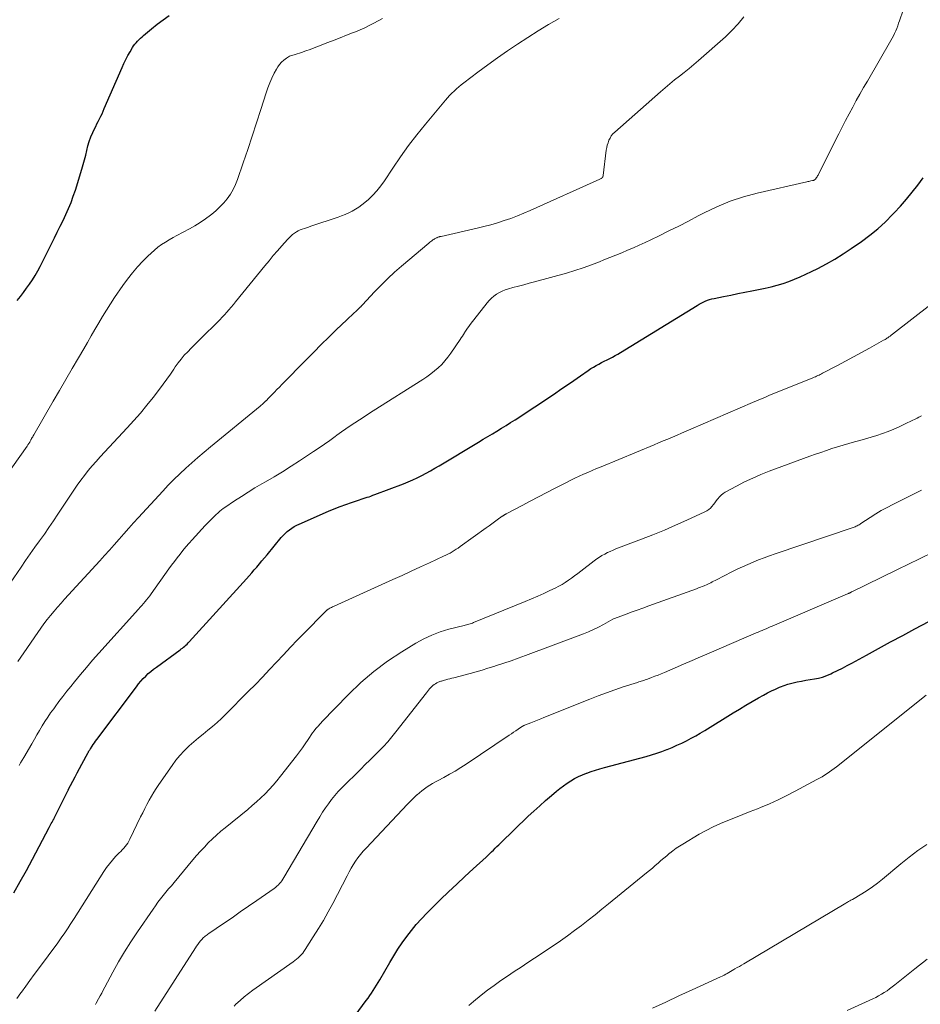
# Model space of a CAD drawing. Units: feet. Extents: x 2025000 to 2030033, y 530000 to 535002.
# Drawn here: x 2025141 to 2025281, y 533118 to 533270 of the extents above; entities that cross this region are included whole.
import ezdxf

# ---------------------------------------------------------------- set-up
doc = ezdxf.new("R2010")
doc.units = ezdxf.units.FT
doc.header["$LTSCALE"] = 100
doc.header["$MEASUREMENT"] = 0
doc.layers.add('CONTOUR INDEX', color=32, linetype='Continuous', lineweight=25)
doc.layers.add('CONTOUR INTERMEDIATE', color=40, linetype='Continuous', lineweight=15)

msp = doc.modelspace()

# ---------------------------------------------------------------- linework, layer by layer
at = {"layer": 'CONTOUR INDEX', "flags": 128}
for points, elevation in [([(2025140.37, 533226.85), (2025140.87, 533227.47), (2025141.36, 533228.11), (2025141.83, 533228.75), (2025142.3, 533229.4), (2025142.75, 533230.06), (2025143.17, 533230.74), (2025143.57, 533231.43), (2025143.94, 533232.14), (2025146.15, 533236.55), (2025146.6, 533237.46), (2025147.05, 533238.37), (2025147.49, 533239.29), (2025147.93, 533240.21), (2025148.35, 533241.13), (2025148.74, 533242.07), (2025149.09, 533243.02), (2025149.41, 533243.99), (2025150.42, 533247.22), (2025150.63, 533247.94), (2025150.83, 533248.66), (2025151.01, 533249.38), (2025151.18, 533250.11), (2025151.36, 533250.84), (2025151.57, 533251.54), (2025151.83, 533252.24), (2025152.12, 533252.92), (2025152.39, 533253.48), (2025152.57, 533253.87), (2025152.76, 533254.26), (2025152.96, 533254.65), (2025153.16, 533255.04), (2025153.35, 533255.44), (2025153.54, 533255.83), (2025153.72, 533256.23), (2025153.9, 533256.63), (2025156.65, 533263.02), (2025156.93, 533263.64), (2025157.23, 533264.26), (2025157.55, 533264.87), (2025157.89, 533265.46), (2025158.27, 533266.1), (2025158.44, 533266.36), (2025158.63, 533266.62), (2025158.83, 533266.86), (2025159.05, 533267.1), (2025159.28, 533267.32), (2025159.51, 533267.54), (2025159.75, 533267.75), (2025159.99, 533267.96), (2025161.24, 533269), (2025162.12, 533269.72), (2025163.02, 533270.41), (2025163.94, 533271.07)], 860), ([(2025139.87, 533134.93), (2025140.85, 533136.66), (2025141.81, 533138.4), (2025142.74, 533140.15), (2025145.32, 533145.03), (2025145.43, 533145.25), (2025145.55, 533145.47), (2025145.67, 533145.69), (2025145.79, 533145.9), (2025146.02, 533146.3), (2025146.02, 533146.32), (2025146.03, 533146.33), (2025146.04, 533146.35), (2025146.05, 533146.37), (2025146.09, 533146.43), (2025146.1, 533146.45), (2025146.11, 533146.46), (2025146.11, 533146.48), (2025146.12, 533146.5), (2025148.24, 533150.76), (2025148.27, 533150.8), (2025148.31, 533150.88), (2025149.01, 533152.23), (2025149.36, 533152.89), (2025149.7, 533153.55), (2025150.05, 533154.21), (2025150.4, 533154.87), (2025151.38, 533156.69), (2025151.42, 533156.76), (2025151.46, 533156.84), (2025151.5, 533156.91), (2025151.55, 533156.99), (2025151.59, 533157.06), (2025151.64, 533157.13), (2025151.69, 533157.2), (2025151.73, 533157.28), (2025152, 533157.66), (2025152.18, 533157.92), (2025152.36, 533158.17), (2025152.55, 533158.43), (2025152.74, 533158.69), (2025158.89, 533166.91), (2025159.23, 533167.34), (2025159.58, 533167.76), (2025159.95, 533168.16), (2025160.32, 533168.55), (2025160.72, 533168.93), (2025161.13, 533169.29), (2025161.55, 533169.63), (2025161.99, 533169.96), (2025165.66, 533172.62), (2025165.85, 533172.76), (2025166.03, 533172.9), (2025166.21, 533173.05), (2025166.39, 533173.21), (2025166.57, 533173.36), (2025166.74, 533173.53), (2025166.9, 533173.69), (2025167.07, 533173.87), (2025175.96, 533183.64), (2025176.37, 533184.1), (2025176.78, 533184.56), (2025177.18, 533185.02), (2025177.58, 533185.48), (2025177.98, 533185.95), (2025178.37, 533186.42), (2025178.77, 533186.89), (2025179.16, 533187.37), (2025181.37, 533190.05), (2025181.66, 533190.38), (2025181.97, 533190.7), (2025182.3, 533190.99), (2025182.64, 533191.26), (2025183, 533191.52), (2025183.38, 533191.75), (2025183.76, 533191.96), (2025184.16, 533192.15), (2025188.71, 533194.15), (2025189.59, 533194.52), (2025190.48, 533194.88), (2025191.37, 533195.21), (2025192.27, 533195.52), (2025193.49, 533195.92), (2025193.79, 533196.02), (2025194.09, 533196.12), (2025194.39, 533196.21), (2025194.69, 533196.31), (2025194.99, 533196.4), (2025195.28, 533196.5), (2025195.58, 533196.61), (2025195.87, 533196.72), (2025200.32, 533198.41), (2025201.05, 533198.7), (2025201.76, 533199), (2025202.46, 533199.34), (2025203.16, 533199.68), (2025203.85, 533200.05), (2025204.53, 533200.43), (2025205.2, 533200.81), (2025205.87, 533201.21), (2025211.99, 533204.88), (2025212.7, 533205.31), (2025213.41, 533205.73), (2025214.13, 533206.16), (2025214.84, 533206.58), (2025215.55, 533207.01), (2025216.25, 533207.44), (2025216.95, 533207.89), (2025217.65, 533208.34), (2025223.75, 533212.38), (2025224.77, 533213.06), (2025225.78, 533213.75), (2025226.79, 533214.44), (2025227.8, 533215.14), (2025229.02, 533216), (2025229.42, 533216.27), (2025229.82, 533216.52), (2025230.23, 533216.76), (2025230.65, 533216.98), (2025231.08, 533217.2), (2025231.5, 533217.41), (2025231.93, 533217.63), (2025232.35, 533217.84), (2025232.78, 533218.06), (2025233.19, 533218.29), (2025233.61, 533218.53), (2025234.01, 533218.77), (2025245.89, 533226.09), (2025246.2, 533226.27), (2025246.51, 533226.44), (2025246.84, 533226.6), (2025247.17, 533226.75), (2025247.5, 533226.88), (2025247.84, 533226.99), (2025248.19, 533227.09), (2025248.54, 533227.17), (2025250.02, 533227.47), (2025251.12, 533227.69), (2025252.21, 533227.92), (2025253.3, 533228.14), (2025254.4, 533228.35), (2025256.47, 533228.76), (2025257.4, 533228.97), (2025258.33, 533229.21), (2025259.24, 533229.49), (2025260.14, 533229.8), (2025261.04, 533230.15), (2025261.92, 533230.52), (2025262.79, 533230.91), (2025263.65, 533231.33), (2025264.64, 533231.83), (2025265.97, 533232.54), (2025267.29, 533233.28), (2025268.57, 533234.08), (2025269.83, 533234.91), (2025271.42, 533236.02), (2025272.71, 533236.97), (2025273.95, 533237.97), (2025275.12, 533239.04), (2025276.25, 533240.17), (2025276.5, 533240.44), (2025277.45, 533241.49), (2025278.38, 533242.55), (2025279.27, 533243.64), (2025280.15, 533244.75), (2025281, 533245.87)], 880), ([(2025186.24, 533106.93), (2025194.55, 533118.18), (2025194.83, 533118.57), (2025195.11, 533118.96), (2025195.38, 533119.36), (2025195.64, 533119.77), (2025195.9, 533120.18), (2025196.15, 533120.59), (2025196.4, 533121), (2025196.65, 533121.42), (2025198.2, 533124.1), (2025198.82, 533125.13), (2025199.46, 533126.15), (2025200.13, 533127.14), (2025200.83, 533128.13), (2025201.56, 533129.08), (2025202.32, 533130.01), (2025203.13, 533130.9), (2025203.96, 533131.77), (2025206.09, 533133.86), (2025207.34, 533135.08), (2025208.6, 533136.28), (2025209.87, 533137.47), (2025211.15, 533138.65), (2025213.15, 533140.47), (2025213.44, 533140.73), (2025213.72, 533141), (2025214, 533141.27), (2025214.28, 533141.54), (2025214.56, 533141.82), (2025214.84, 533142.09), (2025215.12, 533142.36), (2025215.4, 533142.63), (2025219.7, 533146.79), (2025220.58, 533147.61), (2025221.47, 533148.43), (2025222.37, 533149.23), (2025223.29, 533150.02), (2025224.08, 533150.69), (2025224.62, 533151.12), (2025225.16, 533151.53), (2025225.72, 533151.92), (2025226.29, 533152.3), (2025226.88, 533152.65), (2025227.49, 533152.96), (2025228.11, 533153.24), (2025228.74, 533153.48), (2025228.79, 533153.5), (2025229.47, 533153.73), (2025230.15, 533153.95), (2025230.83, 533154.15), (2025231.51, 533154.34), (2025238, 533156.09), (2025238.82, 533156.32), (2025239.63, 533156.57), (2025240.43, 533156.85), (2025241.22, 533157.15), (2025241.28, 533157.17), (2025242.03, 533157.48), (2025242.78, 533157.81), (2025243.52, 533158.16), (2025244.25, 533158.52), (2025244.97, 533158.91), (2025245.69, 533159.3), (2025246.4, 533159.71), (2025247.1, 533160.13), (2025251.49, 533162.83), (2025252.47, 533163.43), (2025253.45, 533164.02), (2025254.44, 533164.59), (2025255.44, 533165.16), (2025256.23, 533165.6), (2025256.84, 533165.93), (2025257.45, 533166.25), (2025258.08, 533166.54), (2025258.71, 533166.82), (2025258.84, 533166.87), (2025259.42, 533167.09), (2025260.01, 533167.29), (2025260.6, 533167.46), (2025261.21, 533167.6), (2025261.45, 533167.65), (2025262.11, 533167.78), (2025262.77, 533167.9), (2025263.43, 533168.02), (2025264.1, 533168.12), (2025264.75, 533168.25), (2025265.39, 533168.41), (2025266.02, 533168.63), (2025266.64, 533168.89), (2025266.94, 533169.04), (2025267.7, 533169.41), (2025268.45, 533169.78), (2025269.2, 533170.17), (2025269.94, 533170.57), (2025272.19, 533171.82), (2025274.06, 533172.84), (2025275.93, 533173.86), (2025277.81, 533174.87), (2025279.69, 533175.87), (2025282.98, 533177.61)], 900)]:
    msp.add_lwpolyline(points, dxfattribs=dict(at, elevation=elevation))
at = {"layer": 'CONTOUR INTERMEDIATE', "flags": 128}
for points, elevation in [([(2025140.67, 533154.68), (2025140.91, 533155.08), (2025141.16, 533155.49), (2025141.39, 533155.9), (2025142.65, 533158.06), (2025143.05, 533158.76), (2025143.45, 533159.45), (2025143.86, 533160.13), (2025144.27, 533160.82), (2025144.69, 533161.5), (2025145.12, 533162.17), (2025145.57, 533162.83), (2025146.04, 533163.49), (2025146.27, 533163.8), (2025146.86, 533164.61), (2025147.46, 533165.4), (2025148.08, 533166.19), (2025148.7, 533166.96), (2025149.27, 533167.67), (2025150.2, 533168.79), (2025151.13, 533169.9), (2025152.09, 533171), (2025153.05, 533172.09), (2025159.22, 533178.95), (2025159.47, 533179.24), (2025159.72, 533179.53), (2025159.97, 533179.82), (2025160.22, 533180.11), (2025160.47, 533180.41), (2025160.71, 533180.71), (2025160.94, 533181.01), (2025161.16, 533181.32), (2025163.92, 533185.18), (2025164.35, 533185.77), (2025164.78, 533186.35), (2025165.21, 533186.92), (2025165.66, 533187.49), (2025166.11, 533188.06), (2025166.57, 533188.61), (2025167.05, 533189.16), (2025167.53, 533189.7), (2025169.55, 533191.91), (2025169.95, 533192.34), (2025170.36, 533192.76), (2025170.78, 533193.16), (2025171.2, 533193.57), (2025171.58, 533193.91), (2025171.83, 533194.13), (2025172.08, 533194.34), (2025172.34, 533194.54), (2025172.61, 533194.73), (2025174.13, 533195.76), (2025175.17, 533196.44), (2025176.21, 533197.11), (2025177.28, 533197.76), (2025178.35, 533198.38), (2025178.9, 533198.69), (2025180.25, 533199.48), (2025181.58, 533200.28), (2025182.9, 533201.11), (2025184.21, 533201.96), (2025186.38, 533203.4), (2025187.22, 533203.97), (2025188.06, 533204.55), (2025188.9, 533205.14), (2025189.72, 533205.74), (2025190, 533205.95), (2025190.69, 533206.45), (2025191.38, 533206.93), (2025192.08, 533207.41), (2025192.79, 533207.88), (2025193.5, 533208.34), (2025194.21, 533208.8), (2025194.92, 533209.25), (2025195.63, 533209.71), (2025203.32, 533214.59), (2025203.95, 533215.01), (2025204.56, 533215.45), (2025205.15, 533215.92), (2025205.72, 533216.41), (2025206.26, 533216.94), (2025206.77, 533217.48), (2025207.24, 533218.07), (2025207.69, 533218.67), (2025209.14, 533220.79), (2025209.31, 533221.05), (2025209.49, 533221.31), (2025209.65, 533221.57), (2025209.82, 533221.84), (2025209.87, 533221.92), (2025210.07, 533222.23), (2025210.27, 533222.53), (2025210.48, 533222.82), (2025210.7, 533223.11), (2025213.32, 533226.49), (2025213.65, 533226.87), (2025214, 533227.23), (2025214.38, 533227.54), (2025214.79, 533227.84), (2025215.23, 533228.09), (2025215.67, 533228.31), (2025216.14, 533228.49), (2025216.62, 533228.65), (2025217.32, 533228.84), (2025218.16, 533229.06), (2025219, 533229.29), (2025219.83, 533229.52), (2025220.67, 533229.75), (2025225.64, 533231.11), (2025226.94, 533231.5), (2025228.23, 533231.91), (2025229.51, 533232.37), (2025230.77, 533232.86), (2025231.45, 533233.14), (2025232.37, 533233.52), (2025233.28, 533233.9), (2025234.2, 533234.27), (2025235.11, 533234.65), (2025236.02, 533235.04), (2025236.93, 533235.43), (2025237.82, 533235.85), (2025238.72, 533236.27), (2025240, 533236.89), (2025241.53, 533237.64), (2025243.05, 533238.4), (2025244.57, 533239.18), (2025246.08, 533239.97), (2025246.99, 533240.46), (2025248.98, 533241.41), (2025251.02, 533242.26), (2025253.11, 533242.95), (2025255.24, 533243.52), (2025262.92, 533245.26), (2025263.09, 533245.3), (2025263.25, 533245.33), (2025263.41, 533245.37), (2025263.58, 533245.4), (2025263.8, 533245.45), (2025263.85, 533245.46), (2025263.9, 533245.47), (2025263.95, 533245.49), (2025264, 533245.5), (2025264.05, 533245.52), (2025264.07, 533245.53), (2025264.09, 533245.54), (2025264.11, 533245.56), (2025264.13, 533245.57), (2025264.21, 533245.63), (2025264.22, 533245.65), (2025264.24, 533245.67), (2025264.26, 533245.68), (2025264.27, 533245.7), (2025264.43, 533245.92), (2025264.52, 533246.05), (2025264.6, 533246.18), (2025264.68, 533246.32), (2025264.76, 533246.46), (2025267.89, 533252.73), (2025268.41, 533253.76), (2025268.95, 533254.8), (2025269.49, 533255.82), (2025270.05, 533256.85), (2025270.61, 533257.87), (2025271.18, 533258.88), (2025271.75, 533259.89), (2025272.33, 533260.9), (2025275.98, 533267.2), (2025276.19, 533267.56), (2025276.38, 533267.93), (2025276.56, 533268.31), (2025276.73, 533268.7), (2025276.89, 533269.08), (2025277.04, 533269.47), (2025277.18, 533269.87), (2025277.32, 533270.26), (2025277.88, 533271.92)], 876), ([(2025134.44, 533193.74), (2025141.9, 533204.24), (2025141.96, 533204.33), (2025142.03, 533204.42), (2025142.09, 533204.51), (2025142.15, 533204.6), (2025142.17, 533204.63), (2025142.22, 533204.71), (2025142.27, 533204.79), (2025142.32, 533204.87), (2025142.37, 533204.95), (2025142.41, 533205.03), (2025142.46, 533205.11), (2025142.5, 533205.2), (2025142.55, 533205.28), (2025142.62, 533205.41), (2025142.7, 533205.56), (2025142.78, 533205.71), (2025142.87, 533205.86), (2025142.95, 533206.01), (2025145.96, 533211.2), (2025146.95, 533212.89), (2025147.93, 533214.58), (2025148.91, 533216.27), (2025149.9, 533217.96), (2025150.7, 533219.33), (2025151.29, 533220.33), (2025151.87, 533221.34), (2025152.45, 533222.35), (2025153.03, 533223.36), (2025153.62, 533224.36), (2025154.22, 533225.35), (2025154.85, 533226.33), (2025155.49, 533227.29), (2025156.78, 533229.16), (2025157.5, 533230.16), (2025158.26, 533231.13), (2025159.06, 533232.06), (2025159.9, 533232.97), (2025160.64, 533233.74), (2025161.15, 533234.22), (2025161.67, 533234.68), (2025162.21, 533235.11), (2025162.78, 533235.52), (2025163.37, 533235.91), (2025163.96, 533236.28), (2025164.57, 533236.62), (2025165.18, 533236.96), (2025167.11, 533237.96), (2025167.96, 533238.44), (2025168.8, 533238.95), (2025169.6, 533239.5), (2025170.39, 533240.08), (2025170.58, 533240.24), (2025171.23, 533240.79), (2025171.85, 533241.37), (2025172.43, 533242), (2025172.98, 533242.65), (2025173.47, 533243.35), (2025173.91, 533244.08), (2025174.27, 533244.84), (2025174.59, 533245.63), (2025175.47, 533248.22), (2025176.16, 533250.29), (2025176.85, 533252.36), (2025177.52, 533254.43), (2025178.19, 533256.5), (2025179, 533259.09), (2025179.27, 533259.86), (2025179.57, 533260.63), (2025179.9, 533261.37), (2025180.26, 533262.11), (2025180.6, 533262.74), (2025180.83, 533263.13), (2025181.1, 533263.5), (2025181.41, 533263.82), (2025181.75, 533264.13), (2025182.18, 533264.47), (2025182.33, 533264.58), (2025182.48, 533264.67), (2025182.65, 533264.75), (2025182.82, 533264.82), (2025183, 533264.88), (2025183.17, 533264.93), (2025183.35, 533264.99), (2025183.53, 533265.05), (2025184.51, 533265.36), (2025185.17, 533265.58), (2025185.83, 533265.81), (2025186.49, 533266.05), (2025187.14, 533266.3), (2025188.61, 533266.88), (2025189.56, 533267.26), (2025190.51, 533267.63), (2025191.47, 533268.01), (2025192.42, 533268.39), (2025192.88, 533268.57), (2025193.6, 533268.86), (2025194.31, 533269.18), (2025195.01, 533269.51), (2025195.71, 533269.87), (2025196.39, 533270.24), (2025197.07, 533270.62)], 864), ([(2025139.31, 533182.99), (2025140.97, 533185.45), (2025141.68, 533186.48), (2025142.39, 533187.52), (2025143.12, 533188.54), (2025143.86, 533189.55), (2025144.59, 533190.57), (2025145.31, 533191.6), (2025146.02, 533192.63), (2025146.71, 533193.68), (2025148.65, 533196.64), (2025149.18, 533197.42), (2025149.71, 533198.19), (2025150.26, 533198.95), (2025150.83, 533199.71), (2025151.41, 533200.44), (2025152.01, 533201.17), (2025152.63, 533201.88), (2025153.26, 533202.57), (2025157.45, 533207.06), (2025158.49, 533208.21), (2025159.51, 533209.38), (2025160.5, 533210.58), (2025161.46, 533211.8), (2025162.46, 533213.1), (2025163.03, 533213.87), (2025163.6, 533214.64), (2025164.15, 533215.42), (2025164.69, 533216.21), (2025164.9, 533216.53), (2025165.34, 533217.15), (2025165.81, 533217.76), (2025166.31, 533218.34), (2025166.84, 533218.9), (2025167.38, 533219.45), (2025167.92, 533219.99), (2025168.47, 533220.54), (2025169.02, 533221.08), (2025171.48, 533223.5), (2025171.85, 533223.87), (2025172.21, 533224.25), (2025172.56, 533224.63), (2025172.91, 533225.03), (2025173.25, 533225.42), (2025173.59, 533225.82), (2025173.93, 533226.23), (2025174.26, 533226.63), (2025178.81, 533232.24), (2025179.46, 533233.02), (2025180.12, 533233.81), (2025180.79, 533234.58), (2025181.47, 533235.35), (2025182.35, 533236.34), (2025182.6, 533236.59), (2025182.85, 533236.84), (2025183.12, 533237.07), (2025183.41, 533237.29), (2025183.43, 533237.31), (2025183.71, 533237.49), (2025184.01, 533237.66), (2025184.31, 533237.8), (2025184.63, 533237.93), (2025184.95, 533238.03), (2025185.28, 533238.14), (2025185.6, 533238.25), (2025185.93, 533238.36), (2025190.17, 533239.77), (2025190.73, 533239.97), (2025191.29, 533240.19), (2025191.83, 533240.44), (2025192.37, 533240.71), (2025192.89, 533241), (2025193.39, 533241.32), (2025193.87, 533241.68), (2025194.34, 533242.06), (2025194.88, 533242.53), (2025195.57, 533243.2), (2025196.22, 533243.89), (2025196.82, 533244.64), (2025197.37, 533245.42), (2025198.66, 533247.38), (2025199.87, 533249.15), (2025201.11, 533250.88), (2025202.41, 533252.57), (2025203.75, 533254.24), (2025206.84, 533257.94), (2025207.16, 533258.31), (2025207.49, 533258.67), (2025207.84, 533259.02), (2025208.19, 533259.36), (2025208.55, 533259.68), (2025208.92, 533260), (2025209.3, 533260.31), (2025209.68, 533260.62), (2025211.89, 533262.29), (2025213.4, 533263.41), (2025214.92, 533264.51), (2025216.46, 533265.58), (2025218.02, 533266.63), (2025218.04, 533266.65), (2025219.63, 533267.67), (2025221.23, 533268.68), (2025222.85, 533269.67), (2025224.47, 533270.64)], 868), ([(2025140.5, 533170.81), (2025140.95, 533171.47), (2025141.39, 533172.14), (2025143.56, 533175.32), (2025144.04, 533176), (2025144.53, 533176.67), (2025145.04, 533177.33), (2025145.56, 533177.98), (2025146.09, 533178.62), (2025146.63, 533179.25), (2025147.18, 533179.87), (2025147.74, 533180.49), (2025153.19, 533186.43), (2025153.95, 533187.26), (2025154.7, 533188.1), (2025155.45, 533188.95), (2025156.19, 533189.8), (2025156.93, 533190.65), (2025157.68, 533191.5), (2025158.44, 533192.34), (2025159.2, 533193.17), (2025162.97, 533197.27), (2025163.83, 533198.19), (2025164.71, 533199.09), (2025165.62, 533199.97), (2025166.54, 533200.83), (2025167.48, 533201.67), (2025168.43, 533202.5), (2025169.39, 533203.32), (2025170.36, 533204.13), (2025178.07, 533210.45), (2025178.22, 533210.58), (2025178.38, 533210.71), (2025178.53, 533210.84), (2025178.68, 533210.98), (2025178.88, 533211.16), (2025178.93, 533211.21), (2025178.98, 533211.25), (2025179.02, 533211.3), (2025179.07, 533211.35), (2025179.11, 533211.4), (2025179.16, 533211.44), (2025179.21, 533211.49), (2025179.25, 533211.54), (2025179.92, 533212.23), (2025180.31, 533212.62), (2025180.69, 533213.02), (2025181.07, 533213.41), (2025181.46, 533213.8), (2025185.27, 533217.68), (2025186.42, 533218.84), (2025187.57, 533220), (2025188.74, 533221.14), (2025189.91, 533222.28), (2025191.55, 533223.86), (2025191.9, 533224.2), (2025192.26, 533224.54), (2025192.62, 533224.88), (2025192.98, 533225.21), (2025193.6, 533225.79), (2025193.65, 533225.84), (2025193.69, 533225.88), (2025193.74, 533225.93), (2025193.79, 533225.98), (2025193.83, 533226.02), (2025193.88, 533226.07), (2025193.92, 533226.12), (2025193.97, 533226.17), (2025195.85, 533228.2), (2025196.86, 533229.24), (2025197.89, 533230.26), (2025198.95, 533231.24), (2025200.05, 533232.19), (2025204.27, 533235.76), (2025204.42, 533235.88), (2025204.58, 533236.01), (2025204.74, 533236.13), (2025204.9, 533236.24), (2025205.04, 533236.34), (2025205.14, 533236.4), (2025205.24, 533236.46), (2025205.34, 533236.52), (2025205.44, 533236.57), (2025205.5, 533236.6), (2025205.58, 533236.64), (2025205.66, 533236.67), (2025205.74, 533236.7), (2025205.82, 533236.72), (2025205.91, 533236.74), (2025205.99, 533236.76), (2025206.08, 533236.78), (2025206.16, 533236.8), (2025211.75, 533238.07), (2025212.81, 533238.33), (2025213.87, 533238.61), (2025214.92, 533238.91), (2025215.96, 533239.24), (2025216.99, 533239.6), (2025218.01, 533239.98), (2025219.02, 533240.39), (2025220.02, 533240.82), (2025230.83, 533245.66), (2025230.92, 533245.71), (2025231.01, 533245.77), (2025231.09, 533245.83), (2025231.17, 533245.9), (2025231.24, 533245.98), (2025231.29, 533246.06), (2025231.32, 533246.16), (2025231.35, 533246.26), (2025231.81, 533250.19), (2025231.88, 533250.58), (2025231.96, 533250.96), (2025232.08, 533251.34), (2025232.21, 533251.71), (2025232.39, 533252.06), (2025232.59, 533252.4), (2025232.84, 533252.7), (2025233.12, 533252.98), (2025240.21, 533259.24), (2025240.93, 533259.87), (2025241.66, 533260.48), (2025242.4, 533261.08), (2025243.16, 533261.66), (2025243.91, 533262.25), (2025244.65, 533262.85), (2025245.38, 533263.46), (2025246.1, 533264.08), (2025250.29, 533267.77), (2025251.32, 533268.75), (2025252.28, 533269.77), (2025253.17, 533270.86)], 872), ([(2025140.34, 533118.53), (2025140.96, 533119.38), (2025141.04, 533119.5), (2025141.7, 533120.41), (2025142.36, 533121.32), (2025143.02, 533122.23), (2025143.69, 533123.13), (2025146.66, 533127.15), (2025147, 533127.61), (2025147.33, 533128.08), (2025147.66, 533128.55), (2025147.98, 533129.02), (2025148.29, 533129.5), (2025148.61, 533129.98), (2025148.92, 533130.47), (2025149.23, 533130.95), (2025153.82, 533138.21), (2025154.24, 533138.82), (2025154.68, 533139.42), (2025155.16, 533139.98), (2025155.66, 533140.53), (2025156.23, 533141.11), (2025156.46, 533141.35), (2025156.69, 533141.6), (2025156.91, 533141.85), (2025157.13, 533142.1), (2025157.34, 533142.37), (2025157.53, 533142.64), (2025157.7, 533142.93), (2025157.86, 533143.22), (2025159.54, 533146.7), (2025159.86, 533147.35), (2025160.19, 533148), (2025160.52, 533148.64), (2025160.86, 533149.27), (2025161.22, 533149.9), (2025161.59, 533150.52), (2025161.97, 533151.13), (2025162.37, 533151.73), (2025164.42, 533154.69), (2025165.01, 533155.49), (2025165.64, 533156.25), (2025166.31, 533156.97), (2025167.02, 533157.66), (2025167.09, 533157.73), (2025167.79, 533158.35), (2025168.5, 533158.97), (2025169.23, 533159.56), (2025169.96, 533160.15), (2025170.69, 533160.74), (2025171.41, 533161.35), (2025172.1, 533161.98), (2025172.77, 533162.64), (2025176.24, 533166.14), (2025177.35, 533167.27), (2025178.45, 533168.41), (2025179.54, 533169.56), (2025180.63, 533170.72), (2025181.71, 533171.87), (2025182.79, 533173.03), (2025183.89, 533174.17), (2025185, 533175.31), (2025188.02, 533178.38), (2025188.14, 533178.49), (2025188.26, 533178.61), (2025188.38, 533178.71), (2025188.51, 533178.82), (2025188.53, 533178.83), (2025188.65, 533178.92), (2025188.77, 533179), (2025188.9, 533179.08), (2025189.03, 533179.15), (2025189.17, 533179.22), (2025189.3, 533179.29), (2025189.44, 533179.35), (2025189.58, 533179.41), (2025198.68, 533183.54), (2025200.11, 533184.18), (2025201.53, 533184.83), (2025202.96, 533185.49), (2025204.39, 533186.14), (2025206.55, 533187.14), (2025206.89, 533187.3), (2025207.23, 533187.47), (2025207.56, 533187.65), (2025207.89, 533187.83), (2025208.21, 533188.03), (2025208.53, 533188.23), (2025208.84, 533188.43), (2025209.15, 533188.65), (2025213.18, 533191.55), (2025213.61, 533191.86), (2025214.03, 533192.17), (2025214.46, 533192.48), (2025214.89, 533192.79), (2025215.64, 533193.35), (2025215.69, 533193.38), (2025215.74, 533193.42), (2025215.79, 533193.45), (2025215.84, 533193.49), (2025215.9, 533193.52), (2025215.95, 533193.55), (2025216, 533193.58), (2025216.06, 533193.61), (2025216.11, 533193.64), (2025216.17, 533193.67), (2025216.23, 533193.7), (2025216.28, 533193.73), (2025218.74, 533195.04), (2025220.02, 533195.72), (2025221.31, 533196.4), (2025222.6, 533197.06), (2025223.89, 533197.73), (2025225.64, 533198.61), (2025226.29, 533198.94), (2025226.95, 533199.26), (2025227.62, 533199.57), (2025228.29, 533199.88), (2025228.96, 533200.17), (2025229.63, 533200.47), (2025230.31, 533200.76), (2025230.99, 533201.04), (2025239.22, 533204.45), (2025239.93, 533204.75), (2025240.65, 533205.05), (2025241.36, 533205.35), (2025242.08, 533205.65), (2025242.79, 533205.96), (2025243.5, 533206.27), (2025244.22, 533206.57), (2025244.93, 533206.88), (2025254.49, 533211), (2025255.13, 533211.27), (2025255.77, 533211.54), (2025256.41, 533211.81), (2025257.06, 533212.08), (2025263.88, 533214.86), (2025264.07, 533214.94), (2025264.26, 533215.02), (2025264.45, 533215.11), (2025264.64, 533215.19), (2025264.83, 533215.28), (2025265.02, 533215.37), (2025265.2, 533215.46), (2025265.39, 533215.56), (2025267.69, 533216.78), (2025268.93, 533217.45), (2025270.17, 533218.11), (2025271.41, 533218.78), (2025272.64, 533219.46), (2025274.84, 533220.67), (2025274.97, 533220.75), (2025275.1, 533220.82), (2025275.23, 533220.9), (2025275.36, 533220.98), (2025275.49, 533221.07), (2025275.68, 533221.2), (2025275.86, 533221.33), (2025276.05, 533221.46), (2025276.23, 533221.6), (2025282.22, 533226.3)], 884), ([(2025152.51, 533117.58), (2025152.57, 533117.67), (2025152.63, 533117.77), (2025153.01, 533118.46), (2025153.25, 533118.91), (2025153.49, 533119.36), (2025153.73, 533119.8), (2025153.98, 533120.25), (2025155.23, 533122.59), (2025156.12, 533124.19), (2025157.05, 533125.76), (2025158.02, 533127.31), (2025159.04, 533128.84), (2025161.46, 533132.37), (2025161.84, 533132.91), (2025162.23, 533133.45), (2025162.63, 533133.97), (2025163.04, 533134.49), (2025163.46, 533135), (2025163.88, 533135.51), (2025164.31, 533136.02), (2025164.73, 533136.53), (2025167.66, 533140.04), (2025168.23, 533140.71), (2025168.82, 533141.38), (2025169.43, 533142.02), (2025170.04, 533142.65), (2025170.68, 533143.27), (2025171.32, 533143.87), (2025171.99, 533144.46), (2025172.66, 533145.02), (2025176.15, 533147.87), (2025176.85, 533148.45), (2025177.53, 533149.05), (2025178.2, 533149.66), (2025178.86, 533150.29), (2025179.5, 533150.94), (2025180.11, 533151.6), (2025180.7, 533152.3), (2025181.27, 533153), (2025183.74, 533156.2), (2025184.2, 533156.82), (2025184.65, 533157.44), (2025185.09, 533158.06), (2025185.53, 533158.7), (2025186.22, 533159.74), (2025186.3, 533159.86), (2025186.39, 533159.97), (2025186.47, 533160.08), (2025186.56, 533160.19), (2025186.66, 533160.3), (2025186.7, 533160.35), (2025186.75, 533160.4), (2025186.8, 533160.45), (2025186.84, 533160.5), (2025186.89, 533160.55), (2025186.94, 533160.6), (2025186.99, 533160.65), (2025187.03, 533160.71), (2025187.18, 533160.88), (2025187.3, 533161.03), (2025187.42, 533161.16), (2025187.54, 533161.3), (2025187.67, 533161.43), (2025191.78, 533165.7), (2025193.71, 533167.54), (2025195.72, 533169.28), (2025197.86, 533170.86), (2025200.08, 533172.33), (2025202.25, 533173.64), (2025203.48, 533174.31), (2025204.74, 533174.91), (2025206.05, 533175.4), (2025207.38, 533175.81), (2025209.74, 533176.43), (2025209.92, 533176.47), (2025210.11, 533176.52), (2025210.29, 533176.57), (2025210.48, 533176.62), (2025210.66, 533176.67), (2025210.85, 533176.73), (2025211.03, 533176.79), (2025211.21, 533176.86), (2025219.22, 533180.12), (2025220.19, 533180.53), (2025221.16, 533180.95), (2025222.12, 533181.38), (2025223.07, 533181.82), (2025223.89, 533182.22), (2025224.42, 533182.49), (2025224.94, 533182.78), (2025225.44, 533183.09), (2025225.93, 533183.42), (2025226.42, 533183.77), (2025226.9, 533184.12), (2025227.37, 533184.47), (2025227.85, 533184.83), (2025229.95, 533186.44), (2025230.33, 533186.73), (2025230.73, 533187), (2025231.14, 533187.25), (2025231.56, 533187.49), (2025231.98, 533187.71), (2025232.42, 533187.91), (2025232.86, 533188.1), (2025233.3, 533188.28), (2025237.28, 533189.79), (2025239.05, 533190.49), (2025240.82, 533191.21), (2025242.57, 533191.96), (2025244.31, 533192.74), (2025247.12, 533194.04), (2025247.43, 533194.21), (2025247.72, 533194.4), (2025247.98, 533194.64), (2025248.21, 533194.89), (2025248.43, 533195.17), (2025248.65, 533195.45), (2025248.87, 533195.74), (2025249.08, 533196.02), (2025249.12, 533196.08), (2025249.37, 533196.38), (2025249.65, 533196.65), (2025249.95, 533196.89), (2025250.28, 533197.09), (2025252.04, 533198.04), (2025253.28, 533198.68), (2025254.54, 533199.28), (2025255.82, 533199.83), (2025257.11, 533200.34), (2025263.42, 533202.67), (2025264.27, 533202.98), (2025265.12, 533203.28), (2025265.98, 533203.57), (2025266.84, 533203.86), (2025267.7, 533204.13), (2025268.57, 533204.39), (2025269.44, 533204.64), (2025270.31, 533204.89), (2025271.15, 533205.11), (2025272.04, 533205.37), (2025272.93, 533205.63), (2025273.82, 533205.92), (2025274.69, 533206.22), (2025275.56, 533206.54), (2025276.43, 533206.88), (2025277.28, 533207.25), (2025278.12, 533207.64), (2025279.41, 533208.27), (2025279.64, 533208.38), (2025279.86, 533208.49), (2025280.08, 533208.6), (2025280.31, 533208.72), (2025280.53, 533208.84), (2025280.75, 533208.96)], 888), ([(2025161.72, 533116.56), (2025168.04, 533126.35), (2025168.23, 533126.63), (2025168.43, 533126.91), (2025168.63, 533127.19), (2025168.85, 533127.46), (2025169.07, 533127.72), (2025169.18, 533127.85), (2025169.3, 533127.97), (2025169.43, 533128.09), (2025169.56, 533128.2), (2025169.7, 533128.31), (2025169.84, 533128.41), (2025169.98, 533128.51), (2025170.12, 533128.61), (2025172.42, 533130.17), (2025173.72, 533131.05), (2025175.01, 533131.94), (2025176.3, 533132.82), (2025177.58, 533133.71), (2025180.26, 533135.57), (2025180.49, 533135.74), (2025180.7, 533135.93), (2025180.91, 533136.13), (2025181.1, 533136.34), (2025181.29, 533136.56), (2025181.46, 533136.79), (2025181.62, 533137.03), (2025181.77, 533137.27), (2025186.93, 533146.03), (2025187.35, 533146.72), (2025187.78, 533147.41), (2025188.23, 533148.08), (2025188.69, 533148.75), (2025189.18, 533149.4), (2025189.68, 533150.03), (2025190.22, 533150.63), (2025190.78, 533151.21), (2025193.69, 533154.11), (2025194.4, 533154.82), (2025195.1, 533155.52), (2025195.81, 533156.22), (2025196.52, 533156.92), (2025197.21, 533157.63), (2025197.88, 533158.36), (2025198.52, 533159.12), (2025199.15, 533159.89), (2025203.89, 533165.96), (2025204.05, 533166.16), (2025204.21, 533166.36), (2025204.37, 533166.55), (2025204.54, 533166.74), (2025204.56, 533166.76), (2025204.73, 533166.93), (2025204.91, 533167.09), (2025205.1, 533167.23), (2025205.31, 533167.37), (2025205.49, 533167.48), (2025205.61, 533167.54), (2025205.73, 533167.6), (2025205.85, 533167.66), (2025205.98, 533167.71), (2025206.11, 533167.75), (2025206.24, 533167.79), (2025206.37, 533167.83), (2025206.5, 533167.86), (2025206.89, 533167.96), (2025207.21, 533168.05), (2025207.53, 533168.13), (2025207.85, 533168.22), (2025208.17, 533168.3), (2025210.69, 533168.98), (2025211.61, 533169.23), (2025212.52, 533169.49), (2025213.43, 533169.76), (2025214.33, 533170.05), (2025214.78, 533170.19), (2025215.91, 533170.56), (2025217.03, 533170.94), (2025218.14, 533171.33), (2025219.26, 533171.74), (2025228.26, 533175.1), (2025229.06, 533175.42), (2025229.84, 533175.76), (2025230.61, 533176.15), (2025231.36, 533176.56), (2025232.82, 533177.4), (2025232.93, 533177.46), (2025234.77, 533178.13), (2025235.67, 533178.46), (2025236.58, 533178.78), (2025237.49, 533179.11), (2025238.39, 533179.44), (2025245.83, 533182.12), (2025246.12, 533182.23), (2025246.41, 533182.34), (2025246.71, 533182.46), (2025247, 533182.58), (2025247.11, 533182.63), (2025247.34, 533182.73), (2025247.57, 533182.83), (2025247.8, 533182.94), (2025248.02, 533183.05), (2025248.25, 533183.16), (2025248.47, 533183.28), (2025248.7, 533183.39), (2025248.92, 533183.5), (2025251.31, 533184.73), (2025252.13, 533185.13), (2025252.94, 533185.52), (2025253.77, 533185.89), (2025254.6, 533186.24), (2025255.45, 533186.58), (2025256.29, 533186.91), (2025257.14, 533187.21), (2025258, 533187.51), (2025270.12, 533191.61), (2025270.28, 533191.67), (2025270.44, 533191.73), (2025270.6, 533191.8), (2025270.75, 533191.88), (2025270.9, 533191.96), (2025271.05, 533192.05), (2025271.2, 533192.14), (2025271.34, 533192.23), (2025272.76, 533193.17), (2025273.62, 533193.72), (2025274.49, 533194.24), (2025275.38, 533194.73), (2025276.29, 533195.2), (2025280.72, 533197.41)], 892), ([(2025174.03, 533117.34), (2025174.33, 533117.63), (2025174.96, 533118.22), (2025175.61, 533118.78), (2025176.28, 533119.31), (2025176.97, 533119.82), (2025183.2, 533124.22), (2025183.47, 533124.42), (2025183.73, 533124.63), (2025183.99, 533124.84), (2025184.24, 533125.07), (2025184.47, 533125.31), (2025184.69, 533125.56), (2025184.89, 533125.82), (2025185.08, 533126.1), (2025186.34, 533128.07), (2025187.13, 533129.35), (2025187.9, 533130.64), (2025188.64, 533131.96), (2025189.35, 533133.28), (2025191.57, 533137.57), (2025191.88, 533138.15), (2025192.2, 533138.72), (2025192.54, 533139.27), (2025192.9, 533139.82), (2025193.27, 533140.35), (2025193.66, 533140.87), (2025194.08, 533141.37), (2025194.52, 533141.86), (2025200.94, 533148.65), (2025201.3, 533149.02), (2025201.66, 533149.39), (2025202.03, 533149.75), (2025202.41, 533150.1), (2025202.44, 533150.12), (2025202.82, 533150.45), (2025203.2, 533150.76), (2025203.6, 533151.06), (2025204.02, 533151.34), (2025204.44, 533151.61), (2025204.86, 533151.87), (2025205.3, 533152.12), (2025205.74, 533152.36), (2025206.62, 533152.83), (2025207.5, 533153.32), (2025208.36, 533153.82), (2025209.21, 533154.35), (2025210.05, 533154.89), (2025216.74, 533159.37), (2025217.09, 533159.6), (2025217.43, 533159.83), (2025217.78, 533160.06), (2025218.12, 533160.3), (2025218.67, 533160.68), (2025218.74, 533160.72), (2025218.81, 533160.77), (2025218.89, 533160.81), (2025218.96, 533160.84), (2025219.03, 533160.88), (2025219.11, 533160.91), (2025219.18, 533160.95), (2025219.26, 533160.98), (2025220.12, 533161.32), (2025220.62, 533161.52), (2025221.13, 533161.72), (2025221.63, 533161.92), (2025222.14, 533162.12), (2025229.27, 533164.98), (2025230.55, 533165.48), (2025231.84, 533165.96), (2025233.14, 533166.42), (2025234.44, 533166.86), (2025236.67, 533167.58), (2025236.86, 533167.64), (2025237.05, 533167.7), (2025237.24, 533167.77), (2025237.44, 533167.83), (2025237.63, 533167.89), (2025237.82, 533167.95), (2025238.01, 533168.02), (2025238.21, 533168.09), (2025238.84, 533168.32), (2025239.34, 533168.52), (2025239.84, 533168.71), (2025240.34, 533168.92), (2025240.84, 533169.12), (2025242.49, 533169.83), (2025243.81, 533170.39), (2025245.13, 533170.96), (2025246.45, 533171.53), (2025247.77, 533172.1), (2025255.06, 533175.25), (2025255.38, 533175.39), (2025255.69, 533175.52), (2025256, 533175.65), (2025256.31, 533175.78), (2025256.62, 533175.91), (2025256.94, 533176.05), (2025257.25, 533176.18), (2025257.56, 533176.31), (2025269.26, 533181.31), (2025269.32, 533181.34), (2025269.38, 533181.37), (2025269.45, 533181.4), (2025269.51, 533181.43), (2025269.54, 533181.44), (2025269.59, 533181.47), (2025269.64, 533181.49), (2025269.69, 533181.52), (2025269.74, 533181.54), (2025269.78, 533181.57), (2025269.83, 533181.59), (2025269.88, 533181.61), (2025269.93, 533181.64), (2025276.78, 533184.99), (2025277.21, 533185.2), (2025277.64, 533185.41), (2025278.07, 533185.62), (2025278.5, 533185.82), (2025278.93, 533186.03), (2025279.36, 533186.24), (2025279.8, 533186.45), (2025280.23, 533186.66), (2025291.17, 533192.02)], 896), ([(2025210.48, 533117.45), (2025211.18, 533118.04), (2025212.4, 533119.02), (2025213.39, 533119.79), (2025214.4, 533120.55), (2025215.43, 533121.28), (2025216.48, 533121.99), (2025217.53, 533122.69), (2025218.59, 533123.38), (2025219.64, 533124.08), (2025220.69, 533124.78), (2025223.58, 533126.71), (2025224.69, 533127.47), (2025225.79, 533128.25), (2025226.88, 533129.04), (2025227.95, 533129.85), (2025229.01, 533130.68), (2025230.07, 533131.52), (2025231.12, 533132.36), (2025232.17, 533133.2), (2025238.06, 533138), (2025238.52, 533138.38), (2025238.97, 533138.75), (2025239.41, 533139.14), (2025239.86, 533139.52), (2025240.3, 533139.91), (2025240.74, 533140.29), (2025241.19, 533140.67), (2025241.64, 533141.05), (2025241.68, 533141.08), (2025242.16, 533141.45), (2025242.65, 533141.82), (2025243.15, 533142.15), (2025243.67, 533142.48), (2025246.24, 533144), (2025247.32, 533144.6), (2025248.42, 533145.16), (2025249.54, 533145.67), (2025250.68, 533146.15), (2025251.84, 533146.6), (2025252.99, 533147.05), (2025254.14, 533147.51), (2025255.29, 533147.97), (2025255.75, 533148.16), (2025257.12, 533148.74), (2025258.47, 533149.35), (2025259.81, 533150), (2025261.13, 533150.68), (2025264.51, 533152.48), (2025264.91, 533152.7), (2025265.3, 533152.93), (2025265.69, 533153.17), (2025266.07, 533153.41), (2025266.45, 533153.67), (2025266.82, 533153.93), (2025267.18, 533154.2), (2025267.54, 533154.48), (2025281.47, 533165.6)], 904), ([(2025238.99, 533117.02), (2025241.04, 533117.96), (2025243.09, 533118.9), (2025245.14, 533119.84), (2025249.56, 533121.88), (2025249.82, 533122), (2025250.08, 533122.13), (2025250.34, 533122.27), (2025250.59, 533122.4), (2025250.85, 533122.55), (2025251.1, 533122.69), (2025251.35, 533122.84), (2025251.6, 533122.99), (2025251.78, 533123.1), (2025252.12, 533123.3), (2025252.46, 533123.5), (2025252.81, 533123.71), (2025253.15, 533123.91), (2025269.01, 533133.33), (2025269.13, 533133.41), (2025269.25, 533133.48), (2025269.38, 533133.55), (2025269.51, 533133.62), (2025269.63, 533133.69), (2025269.76, 533133.76), (2025269.88, 533133.83), (2025270.01, 533133.9), (2025271.47, 533134.75), (2025272.31, 533135.27), (2025273.13, 533135.82), (2025273.92, 533136.41), (2025274.69, 533137.03), (2025277.5, 533139.4), (2025278.81, 533140.45), (2025280.15, 533141.46), (2025281.54, 533142.4)], 908), ([(2025269.21, 533116.63), (2025273.17, 533118.45), (2025273.63, 533118.67), (2025274.08, 533118.91), (2025274.52, 533119.16), (2025274.95, 533119.43), (2025275.38, 533119.71), (2025275.79, 533120), (2025276.2, 533120.31), (2025276.6, 533120.62), (2025279.69, 533123.1), (2025281.63, 533124.63)], 912)]:
    msp.add_lwpolyline(points, dxfattribs=dict(at, elevation=elevation))

doc.saveas('drawing.dxf')
